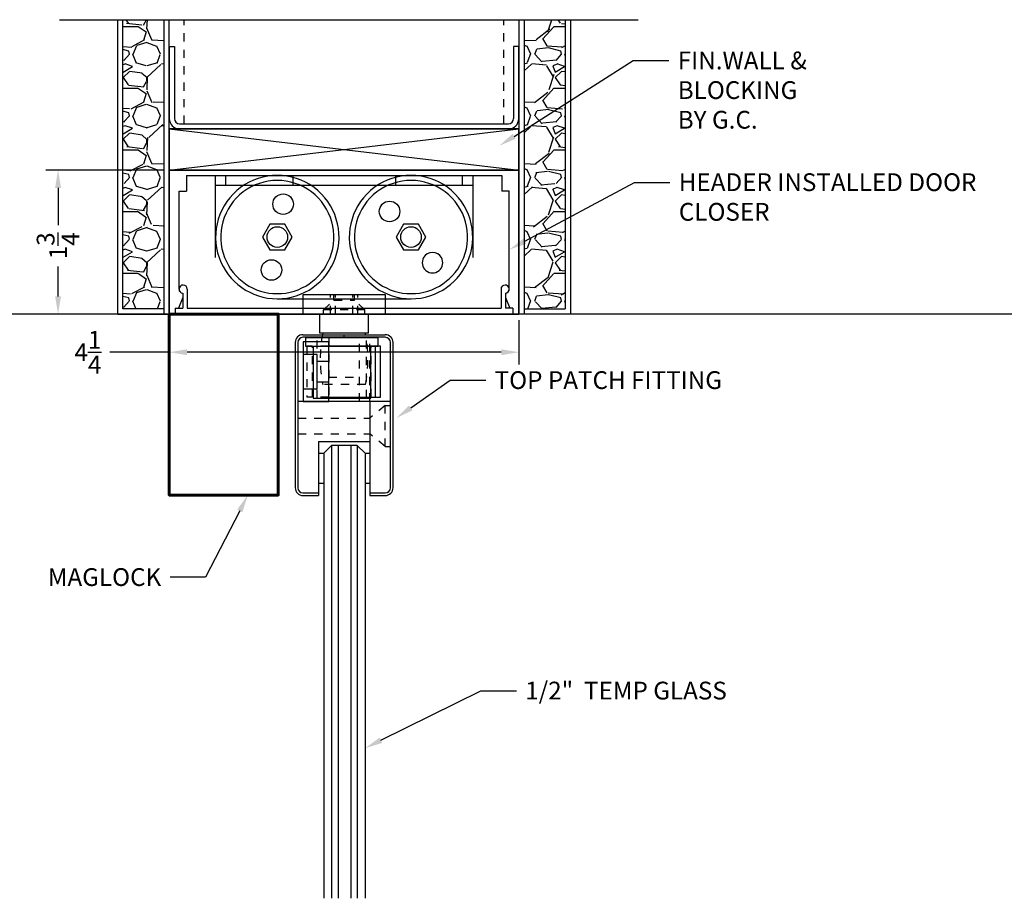
# Model space of a CAD drawing. Units: inches. Extents: x 39 to 2483, y 34 to 598.
# Drawn here: x 310 to 322, y 54 to 64 of the extents above; entities that cross this region are included whole.
import ezdxf
from ezdxf import colors
from ezdxf.entities.mleader import LeaderData, LeaderLine
from ezdxf.math import Vec2, Vec3

# ---------------------------------------------------------------- set-up
doc = ezdxf.new("R2010")
doc.units = ezdxf.units.IN
doc.header["$MEASUREMENT"] = 0
doc.linetypes.add('HIDDEN', pattern=[0.375, 0.25, -0.125])
doc.layers.get('Defpoints').update_dxf_attribs({"color": 8})
for name, color, linetype in [('0DIM', 4, 'Continuous'), ('0GlassDetails', 7, 'Continuous'), ('0Hardware', 2, 'Continuous'), ('0Reference', 8, 'Continuous'), ('0TXT', 4, 'Continuous')]:
    doc.layers.add(name, color=color, linetype=linetype)
doc.layers.add('0REVISON CLOUD', color=6, linetype='Continuous', lineweight=60)
doc.styles.get("Standard").update_dxf_attribs({"font": 'arial.ttf'})
doc.dimstyles.new('Standard-DETAILS', dxfattribs={"dimscale": 1.2, "dimtxt": 0.18, "dimasz": 0.18, "dimexe": 0.125, "dimexo": 0.0625, "dimgap": 0.09, "dimtad": 0, "dimdec": 4, "dimdsep": 46, "dimlunit": 5, "dimtxsty": 'Standard', "dimcen": 0.09, "dimclrd": 256, "dimclre": 256, "dimclrt": 256, "dimadec": 0, "dimazin": 2, "dimtfac": 1, "dimtdec": 4, "dimtofl": 0, "dimtmove": 0, "dimatfit": 3, "dimfxl": 1, "dimtolj": 1, "dimtzin": 0, "dimarcsym": 0})
pattern_1 = [(228.012787504, (-3085.840235405827, -973.273656374477), (-6.000000000000046, -6.750000000000003), [0.100902, -9.989316035305274]), (184.969740728, (-3085.907735405827, -973.3486563744771), (8.999999999999982, 0.7500000000000263), [0.173151, -17.1419435709225]), (132.510447078, (-3086.080235405827, -973.3636563744772), (7.500000000000088, -8.249999999999899), [0.122091, -12.08702444707477]), (267.273689006, (-3086.372735405827, -973.5511563744772), (0.7500000000000182, 15.00000000000001), [0.1576784999999997, -15.61016853122173]), (292.833654178, (-3086.380235405827, -973.708656374477), (-3.749999999999991, 9.000000000000021), [0.1546162499999997, -15.30702984606621]), (357.273689006, (-3086.320235405827, -973.8511563744771), (-15.00000000000001, 0.7500000000000191), [0.1576784999999997, -15.61016853122173]), (37.6942404667, (-3086.162735405827, -973.858656374477), (-9.749999999999998, -7.49999999999998), [0.20852175, -20.643636411687]), (72.2553283749, (-3085.997735405827, -973.731156374477), (5.25000000000002, 16.5), [0.1968659999999997, -19.48974112261001]), (121.429565615, (-3085.937735405827, -973.543656374477), (-6.000000000000014, 9.749999999999991), [0.1582125, -15.66305483229675]), (175.236358309, (-3086.020235405827, -973.408656374477), (8.249999999999988, -0.7500000000000284), [0.180624, -8.850571934094225]), (222.397437798, (-3086.200235405827, -973.3936563744771), (-8.999999999999972, -8.249999999999979), [0.233586, -23.12503125359617]), (138.814074834, (-3085.630235405827, -973.5586563744771), (-5.250000000000025, 4.5), [0.07972574999999985, -7.892883609551014]), (171.46923439, (-3085.690235405827, -973.5061563744771), (9.749999999999998, -1.499999999999996), [0.15167775, -15.01613356211775]), (225, (-3085.840235405827, -973.483656374477), (-8.326672684688674e-17, -0.7499999999999497), [0.10606575, -0.954594421779825]), (203.198590514, (-3085.892735405827, -973.3936563744771), (3.749999999999992, 1.499999999999982), [0.0571185, -5.654711329397925]), (291.801409486, (-3085.945235405827, -973.4161563744772), (-0.749999999999763, 2.250000000000077), [0.08077725, -3.958096355350875]), (30.96375653209999, (-3085.915235405827, -973.491156374477), (2.25000000000004, 1.499999999999985), [0.13119675, -4.242017171133973]), (161.565051177, (-3085.802735405827, -973.4236563744771), (1.500000000000009, -0.7499999999999825), [0.09486824999999986, -2.276839995126295]), (16.389540334, (-3086.380235405827, -973.4161563744772), (7.499999999999975, 2.250000000000033), [0.1329, -13.15713386000205]), (70.3461759419, (-3086.252735405827, -973.378656374477), (-3.000000000000915, -8.250000000002547), [0.11149575, -11.03805581048925]), (293.198590514, (-3085.802735405827, -973.273656374477), (-1.499999999999978, 3.749999999999993), [0.11423625, -5.597593579397925]), (343.610459666, (-3085.757735405827, -973.378656374477), (-7.499999999999975, 2.250000000000033), [0.1328999999999997, -13.15713386000173]), (339.44395478, (-3086.380235405827, -973.8811563744771), (-3.750000000000028, 1.500000000000018), [0.1281599999999997, -6.279842808988115]), (294.775140569, (-3086.260235405827, -973.9261563744772), (-3.750000000000004, 8.250000000000002), [0.1073835, -10.630982297457]), (66.8014094864, (-3085.795235405827, -974.023656374477), (1.499999999999986, 3.749999999999977), [0.11423625, -5.597593579397925]), (17.3540246363, (-3085.750235405827, -973.918656374477), (-9.749999999999982, -2.999999999999972), [0.12572325, -12.44656771068]), (69.44395478040002, (-3086.162735405827, -974.023656374477), (-1.500000000000005, -3.749999999999966), [0.06407999999999985, -6.343922808988116]), (101.309932474, (-3085.840235405827, -974.023656374477), (-0.7499999999999729, 3.000000000000009), [0.0382425, -3.7860221351946]), (165.963756532, (-3085.847735405827, -973.9861563744771), (2.249999999999969, -0.750000000000001), [0.15461625, -2.937712969213275]), (186.009005957, (-3085.997735405827, -973.948656374477), (7.500000000000035, 0.7499999999999873), [0.1432875, -14.1854423809071]), (303.690067526, (-3085.915235405827, -973.5586563744771), (-0.7499999999999905, 1.499999999999989), [0.1081664999999998, -2.595996956597995]), (353.157226587, (-3085.855235405827, -973.648656374477), (12.75000000000001, -1.50000000000004), [0.1888455, -18.69567196802123]), (60.9453959009, (-3085.667735405827, -973.671156374477), (-2.999999999999982, -5.249999999999982), [0.077217, -7.64450560574025]), (90, (-3085.630235405827, -973.6036563744772), (-0.7499999999999999, 0.75), [0.045, -0.705]), (120.256437164, (-3086.012735405827, -973.9261563744772), (3.000000000000007, -5.250000000000006), [0.104193, -10.31513999208735]), (48.01278750420001, (-3086.065235405827, -973.836156374477), (6, 6.749999999999981), [0.201804, -9.888414035305274]), (0, (-3085.930235405827, -973.6861563744772), (0.75, 0.75), [0.195, -0.5549999999999999]), (325.3048464690001, (-3085.735235405827, -973.6861563744772), (7.500000000000104, -5.249999999999869), [0.1185854999999999, -11.73995572563148]), (254.054604099, (-3085.637735405827, -973.753656374477), (-0.7500000000000283, -3.000000000000004), [0.1092015, -5.350880916960375]), (207.645975364, (-3085.667735405827, -973.858656374477), (-14.24999999999996, -7.500000000000036), [0.17779875, -17.60210563669455]), (175.42607874, (-3085.825235405827, -973.941156374477), (-9.749999999999964, 0.750000000000001), [0.18809925, -18.62180505597667])]

# ---------------------------------------------------------------- blocks, each defined once
blk = doc.blocks.new('DORMA TOP PATCH FITTING PT20-flat-1')
at = {"layer": '0Hardware'}
for p, q in [((-0.2950000000000728, 0.0180000000000291), (-0.2950000000000728, 0.25)), ((0.2950000000000728, 0.0180000000000291), (0.2950000000000728, 0.25)), ((-0.5, 0), (0.5, 0)), ((0.2950000000000728, 0.0180000000000291), (-0.2950000000000728, 0.0180000000000291)), ((0, -0.03199999999992542), (0, 0)), ((-0.5945000000001528, -0.09449999999992542), (-0.5945000000001528, -1.859500000000025)), ((-0.5625, -0.09449999999992542), (-0.5625, -1.859500000000025)), ((0.5, -0.03199999999992542), (-0.5, -0.03199999999992542)), ((-0.4974999999999454, -0.08699999999998909), (-0.4974999999999454, -0.8119999999998981)), ((-0.1875, -0.08699999999998909), (-0.4974999999999454, -0.08699999999998909)), ((-0.3760000000002037, -0.03199999999992542), (0.3760000000002037, -0.03199999999992542)), ((-0.3760000000002037, -0.03199999999992542), (0.3760000000002037, -0.03199999999992542)), ((-0.1875, -0.03199999999992542), (0.1875, -0.03199999999992542)), ((-0.1875, -0.03199999999992542), (0.1875, -0.03199999999992542)), ((-0.1875, -0.8119999999998981), (-0.1875, -0.08699999999998909)), ((0.5625, -1.859500000000025), (0.5625, -0.09449999999992542)), ((0.5945000000001528, -1.859500000000025), (0.5945000000001528, -0.09449999999992542)), ((0.4425000000001091, -0.1394999999999982), (-0.1875, -0.1394999999999982)), ((0.3800000000001091, -0.7595000000001164), (0.3800000000001091, -0.1394999999999982)), ((0.4425000000001091, -0.7595000000001164), (0.4425000000001091, -0.1394999999999982)), ((-0.3274999999998727, -0.2394999999999072), (-0.4974999999999454, -0.2394999999999072)), ((-0.3274999999998727, -0.65949999999998), (-0.3274999999998727, -0.2394999999999072)), ((-0.1875, -0.3244999999999436), (-0.3274999999998727, -0.3244999999999436)), ((-0.3274999999998727, -0.5744999999999436), (-0.1875, -0.5744999999999436)), ((-0.4974999999999454, -0.65949999999998), (-0.3274999999998727, -0.65949999999998)), ((0.5625, -0.8119999999998981), (-0.5625, -0.8119999999998981)), ((-0.4974999999999454, -0.8119999999998981), (-0.1875, -0.8119999999998981)), ((-0.1875, -0.7595000000001164), (0.4425000000001091, -0.7595000000001164)), ((0.3125, -0.8119999999998981), (0.3125, -1.922000000000025)), ((-0.3125, -1.297000000000025), (0.3125, -1.297000000000025)), ((-0.3125, -1.297000000000025), (-0.3125, -1.922000000000025)), ((-0.3125, -1.437497265869752), (-0.24611471674325, -1.437497265869752)), ((0.25388528325675, -1.437497265869752), (0.3125, -1.437497265869752)), ((-0.3125, -1.805348775260427), (-0.24611471674325, -1.805348775260427)), ((0.25388528325675, -1.805348775260427), (0.3125, -1.805348775260427)), ((-0.5, -1.922000000000025), (-0.3125, -1.922000000000025)), ((-0.5, -1.953999999999951), (-0.3125, -1.953999999999951)), ((-0.3125, -1.922000000000025), (-0.3125, -1.953999999999951)), ((0.3125, -1.922000000000025), (0.5, -1.922000000000025)), ((0.3125, -1.922000000000025), (0.3125, -1.953999999999951)), ((0.3125, -1.953999999999951), (0.5, -1.953999999999951))]:
    blk.add_line(p, q, dxfattribs=at)
at = {"layer": '0Hardware', "color": 114, "linetype": 'HIDDEN', "ltscale": 0.25, "true_color": 0x139b48}
for p, q in [((-0.3274999999998727, -0.7695000000001073), (-0.3274999999998727, -0.03950000000008913)), ((-0.1875, -0.03199999999992542), (-0.1875, -0.8119999999998981)), ((0.1875, -0.8119999999998981), (0.1875, -0.03199999999992542)), ((0.2725000000000364, -0.7695000000001073), (0.2725000000000364, -0.03950000000008913)), ((0.3125, -0.8119999999998981), (0.3125, -0.03199999999992542)), ((-0.4547866507077742, -0.1394999999999982), (-0.4547866507077742, -0.7595000000001164)), ((-0.1875, -0.1394999999999982), (-0.4547866507077742, -0.1394999999999982)), ((-0.3825000000001637, -0.7595000000001164), (-0.3825000000001637, -0.1394999999999982)), ((0.3274999999998727, -0.7595000000001164), (0.3274999999998727, -0.1394999999999982)), ((-0.1875, -0.5156999999999243), (0.1875, -0.5156999999999243)), ((0.2600000000002183, -0.6069999999999709), (-0.2600000000002183, -0.6069999999999709)), ((-0.1875, -0.7595000000001164), (-0.4547866507077742, -0.7595000000001164)), ((0.5, -0.8595499999998992), (0.3125, -1.015799999999899)), ((0.5, -1.359449999999924), (0.5, -0.8595499999998992)), ((0.5, -0.8595499999998992), (0.5625, -0.8595499999998992)), ((-0.5625, -1.015799999999899), (0.3125, -1.015799999999899)), ((-0.5625, -1.203199999999924), (0.3125, -1.203199999999924)), ((0.5, -1.359449999999924), (0.3125, -1.203199999999924)), ((0.5, -1.359449999999924), (0.5625, -1.359449999999924))]:
    blk.add_line(p, q, dxfattribs=at)
at = {"layer": '0Hardware'}
blk.add_lwpolyline([(-0.4690000000000509, -0.1394999999999982), (0.4140000000002146, -0.1394999999999982), (0.4140000000002146, -0.03950000000008913), (-0.4690000000000509, -0.03950000000008913)], close=True, dxfattribs=at)
blk.add_lwpolyline([(-0.3775000000000546, -0.1394999999999982), (-0.3775000000000546, -0.7695000000001073), (0.3225000000002183, -0.7695000000001073), (0.3225000000002183, -0.1394999999999982)], dxfattribs=at)
for centre, radius, start, end in [((-0.5, -0.09449999999992542), 0.0945, 90, 180), ((0.5, -0.09449999999992542), 0.0945, 0, 90), ((-0.5, -0.09449999999992542), 0.0625, 90, 180), ((0.5, -0.09449999999992542), 0.0625, 0, 90), ((-0.5, -1.859500000000025), 0.0945, 180, 270), ((-0.5, -1.859500000000025), 0.0625, 180, 270), ((0.5, -1.859500000000025), 0.0625, 270, 0), ((0.5, -1.859500000000025), 0.0945, 270, 0)]:
    blk.add_arc(centre, radius, start, end, dxfattribs=at)
at = {"layer": '0Hardware', "color": 114, "linetype": 'HIDDEN', "ltscale": 0.25, "true_color": 0x139b48}
for centre, radius, start, end in [((1.352604166666879, -0.2944999999999709), 1.642604166666725, 169.0328191110645, 190.9671808889355), ((-1.352604166666879, -0.2944999999999709), 1.642604166666694, 349.0328191110646, 10.9671808889355)]:
    blk.add_arc(centre, radius, start, end, dxfattribs=at)
blk = doc.blocks.new('Glass0.5In')
at = {"color": 4}
for p, q in [((-0.2500000000000036, -0.09375), (-0.1562500000000036, 0)), ((0.15625, 7.105427357601002e-15), (-0.1562500000000036, 0)), ((0.25, -0.0937499999999929), (0.15625, 7.105427357601002e-15)), ((-0.2500000000000036, -0.09375), (-0.25, -5.5)), ((0.25, -0.0937499999999929), (0.25, -5.5))]:
    blk.add_line(p, q, dxfattribs=at)
at = {"color": 1}
for p, q in [((-0.1562500000000036, 0), (-0.1562500000000036, -5.5)), ((-0.078125, 0), (-0.078125, -5.5)), ((0.078125, 0), (0.078125, -5.5)), ((0.1562500000000036, 0), (0.1562500000000036, -5.5))]:
    blk.add_line(p, q, dxfattribs=at)
blk = doc.blocks.new('*D211')
at = {"layer": '0DIM', "lineweight": -2, "transparency": 16777216}
for p, q in [((312.0743694709353, 62.57248643725163), (310.6478419329857, 62.57248643725163)), ((310.7978419329857, 62.35648643725163), (310.7978419329857, 61.90265107810795)), ((310.7978419329857, 61.03848643725367), (310.7978419329857, 61.40228545737125)), ((312.0743694709353, 60.82248643725367), (310.6478419329857, 60.82248643725367))]:
    blk.add_line(p, q, dxfattribs=at)
at = {"layer": '0DIM', "transparency": 16777216}
for points in [[(310.7618419329857, 62.35648643725163), (310.8338419329857, 62.35648643725163), (310.7978419329857, 62.57248643725163)], [(310.7618419329857, 61.03848643725367), (310.8338419329857, 61.03848643725367), (310.7978419329857, 60.82248643725367)]]:
    blk.add_solid(points, dxfattribs=at)
at = {"layer": 'Defpoints', "color": 0, "transparency": 16777216}
for p in [(310.7978419329857, 62.57248643725163), (312.1493694709353, 62.57248643725163), (312.1493694709353, 60.82248643725367)]:
    blk.add_point(p, dxfattribs=at)
at = {"layer": '0DIM', "transparency": 16777216, "insert": (310.7978419329856, 61.65246826773949), "char_height": 0.216, "attachment_point": 5, "rotation": 90}
blk.add_mtext('\\A1;1{\\H1x;\\S3/4;}', dxfattribs=at)
blk = doc.blocks.new('*D212')
at = {"layer": '0DIM', "lineweight": -2, "transparency": 16777216}
for p, q in [((312.1493694709352, 60.74748643725364), (312.1493694709352, 60.20932954378171)), ((316.3993694709361, 60.74748643725341), (316.3993694709361, 60.20932954378171)), ((312.1493694709352, 60.35932954378171), (311.4254645475122, 60.35932954378171)), ((316.1833694709361, 60.35932954378171), (312.3653694709352, 60.35932954378171))]:
    blk.add_line(p, q, dxfattribs=at)
at = {"layer": '0DIM', "transparency": 16777216}
for points in [[(312.3653694709352, 60.39532954378171), (312.3653694709352, 60.32332954378171), (312.1493694709352, 60.35932954378171)], [(316.1833694709361, 60.39532954378171), (316.1833694709361, 60.32332954378171), (316.3993694709361, 60.35932954378171)]]:
    blk.add_solid(points, dxfattribs=at)
at = {"layer": 'Defpoints', "color": 0, "transparency": 16777216}
for p in [(312.1493694709352, 60.82248643725364), (316.3993694709361, 60.82248643725342), (316.3993694709361, 60.35932954378171)]:
    blk.add_point(p, dxfattribs=at)
at = {"layer": '0DIM', "transparency": 16777216, "insert": (311.1607687767073, 60.35932954378171), "char_height": 0.216, "attachment_point": 5}
blk.add_mtext('\\A1;4{\\H1x;\\S1/4;}', dxfattribs=at)
blk = doc.blocks.new('DOOR CLOSER')
at = {"layer": '0Hardware'}
for p, q in [((-1.914508999168902, -0.06400000000030559), (-1.914508999168902, -0.2550000000010186)), ((-1.914508999168902, -0.06400000000030559), (1.914508999167083, -0.06400000000030559)), ((-1.5625, -0.06400000000030559), (1.5625, -0.06400000000030559)), ((-1.5625, -1.064000000000306), (-1.5625, -0.06400000000030559)), ((-1.4375, -0.1890000000003056), (-1.4375, -0.06400000000030559)), ((-0.6244999999998981, -0.06400000000030559), (-0.6244999999998981, -0.1890000000003056)), ((0.6244999999998981, -0.06400000000030559), (0.6244999999998981, -0.1890000000003056)), ((1.4375, -0.1890000000003056), (1.4375, -0.06400000000030559)), ((1.5625, -0.06400000000030559), (1.5625, -1.064000000000306)), ((1.914508999167083, -0.06400000000030559), (1.914508999167083, -0.2550000000010186)), ((1.5625, -0.1890000000003056), (-1.5625, -0.1890000000003056)), ((-2.006508999168545, -0.2550000000010186), (-1.914508999168902, -0.2550000000010186)), ((-2.006508999168545, -1.447000000000116), (-2.006508999168545, -0.2550000000010186)), ((2.006508999167636, -0.2550000000010186), (1.914508999167083, -0.2550000000010186)), ((2.006508999167636, -1.447000000000116), (2.006508999167636, -0.2550000000010186)), ((-1.960508999168269, -1.54683974317777), (-2.012508999168858, -1.67699999999968)), ((-1.960508999168269, -1.496839743176679), (-1.960508999168269, -1.54683974317777)), ((-1.960508999168269, -1.496839743176679), (-1.960508999168269, -1.67699999999968)), ((-1.906508999168182, -1.447000000000116), (-1.906508999168182, -1.67699999999968)), ((1.906508999167272, -1.447000000000116), (1.906508999167272, -1.67699999999968)), ((1.960508999167359, -1.496839743176679), (1.960508999167359, -1.54683974317777)), ((1.960508999167359, -1.496839743176679), (1.960508999167359, -1.67699999999968)), ((1.960508999167359, -1.54683974317777), (2.012508999167039, -1.67699999999968)), ((-0.8119999999998981, -1.564000000000306), (0.8130000000001019, -1.564000000000306)), ((-2.051508999168618, -1.67699999999968), (-2.051508999168618, -1.75)), ((-2.051508999168618, -1.67699999999968), (-2.012508999168858, -1.67699999999968)), ((-2.051508999168618, -1.67699999999968), (-2.051508999168618, -1.75)), ((-2.049903027840628, -1.67699999999968), (-1.960508999168269, -1.67699999999968)), ((-1.906508999168182, -1.67699999999968), (1.906508999167272, -1.67699999999968)), ((2.049903027838809, -1.67699999999968), (1.960508999167359, -1.67699999999968)), ((2.051508999167709, -1.67699999999968), (2.012508999167039, -1.67699999999968)), ((2.051508999167709, -1.67699999999968), (2.051508999167709, -1.75)), ((2.051508999167709, -1.67699999999968), (2.051508999167709, -1.75))]:
    blk.add_line(p, q, dxfattribs=at)
at = {"layer": '0Hardware', "linetype": 'HIDDEN', "ltscale": 0.25}
for p, q in [((-0.1649999999999636, -1.75), (-0.1649999999999636, -1.510000000000218)), ((-0.125, -1.579999999999927), (-0.125, -1.510000000000218)), ((-0.1050000000000182, -1.75), (-0.1050000000000182, -1.510000000000218)), ((0.1050000000000182, -1.75), (0.1050000000000182, -1.510000000000218)), ((0.125, -1.579999999999927), (0.125, -1.510000000000218)), ((0.1649999999999636, -1.75), (0.1649999999999636, -1.510000000000218)), ((-0.25, -1.700000000000273), (-0.125, -1.579999999999927)), ((-0.125, -1.579999999999927), (0.125, -1.579999999999927)), ((0.25, -1.700000000000273), (0.125, -1.579999999999927)), ((0.25, -1.700000000000273), (-0.25, -1.700000000000273)), ((-0.25, -1.75), (-0.25, -1.700000000000273)), ((0.25, -1.75), (0.25, -1.700000000000273))]:
    blk.add_line(p, q, dxfattribs=at)
at = {"layer": '0Hardware'}
for points in [[(-2.125, -1.75), (2.125, -1.75), (2.125, 0), (-2.125, 0)], [(-0.9020666419928602, -0.657999999999447), (-0.9921332839867318, -0.8140000000003056), (-0.9020666419928602, -0.9700000000011642), (-0.7219333580060265, -0.9700000000011642), (-0.6318667160121549, -0.8140000000003056), (-0.7219333580060265, -0.657999999999447)], [(0.7229333580071398, -0.657999999999447), (0.6328667160132682, -0.8140000000003056), (0.7229333580071398, -0.9700000000011642), (0.9030666419939735, -0.9700000000011642), (0.9931332839878451, -0.8140000000003056), (0.9030666419939735, -0.657999999999447)], [(-0.4974999999999454, -1.75), (-0.4974999999999454, -1.510000000000218), (0.4974999999999454, -1.510000000000218), (0.4974999999999454, -1.75)]]:
    blk.add_lwpolyline(points, close=True, dxfattribs=at)
for centre in [(-0.7414988398668356, -0.4141680522770912), (0.5520282304678403, -0.5029859560927434), (-0.8119999999998981, -0.8140000000003056), (0.8130000000001019, -0.8140000000003056), (-0.8825011601329606, -1.21383194772352)]:
    blk.add_circle(centre, 0.125, dxfattribs=at)
for centre, radius, start, end in [((-0.8119999999998981, -0.8140000000003056), 0.75, 340.5287793654832, 199.4712206345168), ((0.8130000000001019, -0.8140000000003056), 0.75, 340.5287793654832, 199.4712206345168), ((-0.8119999999998981, -0.8140000000003056), 0.6875, 338.6763137364387, 201.3236862635613), ((0.8130000000001019, -0.8140000000003056), 0.6875, 338.6763137364387, 201.3236862635613), ((-0.8119999999998981, -0.8140000000003056), 0.75, 199.4712206345168, 340.5287793654832), ((-0.8119999999998981, -0.8140000000003056), 0.6875, 201.3236862635613, 338.6763137364387), ((0.8130000000001019, -0.8140000000003056), 0.75, 199.4712206345168, 340.5287793654832), ((0.8130000000001019, -0.8140000000003056), 0.6875, 201.3236862635613, 338.6763137364387), ((1.073971769533273, -1.125014043906049), 0.125, 150.7834127656918, 29.21658723430818), ((1.073971769533273, -1.125014043906049), 0.125, 29.21658723430818, 150.7834127656918), ((-1.956508999168364, -1.447000000000116), 0.05, 0, 265.4114342642181), ((1.956508999166545, -1.447000000000116), 0.05, 274.5885657357819, 180), ((-1.956508999168364, -1.447000000000116), 0.05, 180, 265.4114342642181), ((1.956508999166545, -1.447000000000116), 0.05, 274.5885657357819, 0)]:
    blk.add_arc(centre, radius, start, end, dxfattribs=at)

msp = doc.modelspace()

# ---------------------------------------------------------------- hatches: boundary and pattern name
at = {"layer": '0Reference'}
h = msp.add_hatch(dxfattribs=at)
h.set_pattern_fill('GRAVEL', color=256, scale=0.75)
h.set_pattern_definition(pattern_1)
h.paths.add_polyline_path([(312.0868694709352, 60.88498643725364), (312.0868694709352, 64.39942812466728), (311.5868694709352, 64.39942812466728), (311.5868694709352, 60.88498643725364)])
h = msp.add_hatch(dxfattribs=at)
h.set_pattern_fill('GRAVEL', color=256, scale=0.75)
h.set_pattern_definition(pattern_1)
h.paths.add_polyline_path([(316.4618694709361, 60.88498643725364), (316.4618694709388, 64.39942812466728), (316.9618694709388, 64.39942812466728), (316.9618694709388, 60.88498643725364)])

# ---------------------------------------------------------------- linework, layer by layer
for p, q in [((310.8163156892488, 64.39942812466728), (317.8461109746213, 64.39942812466728)), ((312.1493694709352, 63.07248643725364), (316.3993694709352, 62.57248643725364)), ((312.1493694709352, 62.5724864372541), (316.3993694709352, 63.07248643725364)), ((317.0243694709388, 60.82248643725364), (316.3993694709361, 60.82248643725342))]:
    msp.add_line(p, q, dxfattribs=at)
at = {"layer": '0Reference', "linetype": 'Continuous', "ltscale": 0.125}
for p, q in [((311.5243694709352, 60.82248643725364), (311.5243694709352, 64.39942812466728)), ((311.5868694709352, 60.88498643725364), (311.5868694709352, 64.39942812466728)), ((312.0868694709352, 60.82248643725364), (312.0868694709352, 64.39942812466728)), ((312.1493694709352, 60.82248643725364), (312.1493694709352, 64.39942812466728)), ((316.3993694709352, 64.39942812466728), (316.3993694709361, 60.82248643725364)), ((316.4618694709352, 64.39942812466728), (316.4618694709361, 60.82248643725364)), ((316.9618694709352, 64.39942812466728), (316.9618694709352, 60.88498643725364)), ((317.0243694709352, 64.39942812466728), (317.0243694709352, 60.82248643725364)), ((312.1493694709352, 64.07248643725364), (312.2118694709352, 64.07248643725364)), ((312.1493694709352, 64.07248643725364), (312.1493694709352, 63.19748643725364)), ((312.2118694709352, 64.07248643725364), (312.2118694709334, 63.19748643725364)), ((316.3344631643686, 64.07248643725364), (316.3344631643668, 63.19748643725364)), ((316.3969631643686, 64.07248643725364), (316.3344631643686, 64.07248643725364)), ((316.3969631643686, 63.19748643725364), (316.3969631643686, 64.07248643725364)), ((312.2743694709334, 63.13498643725364), (316.2719631643668, 63.13498643725364)), ((312.2743694709352, 63.07248643725364), (316.2719631643686, 63.07248643725364)), ((316.3993694709352, 62.57248643725364), (312.1493694709352, 62.57248643725364)), ((312.0868694709352, 60.8849864372541), (311.5868694709352, 60.88498643725364)), ((316.4618694709361, 60.8849864372541), (316.9618694709388, 60.88498643725364))]:
    msp.add_line(p, q, dxfattribs=at)
at = {"layer": '0Reference', "linetype": 'HIDDEN', "ltscale": 0.0625}
for p, q in [((312.3305947431554, 63.13498643725364), (312.3305947431554, 64.39942812466728)), ((316.215737892152, 63.13498643725364), (316.215737892152, 64.39942812466728))]:
    msp.add_line(p, q, dxfattribs=at)
at = {"layer": '0Reference', "color": 0}
for p, q in [((312.1493694709352, 62.57258359036877), (316.3993694709352, 62.57258359036877)), ((311.5243694709352, 60.82248643725364), (312.1493694709352, 60.82248643725364))]:
    msp.add_line(p, q, dxfattribs=at)
at = {"layer": '0Reference', "linetype": 'Continuous', "ltscale": 0.125}
msp.add_lwpolyline([(312.1493694709352, 62.57248643725364), (316.3993694709352, 62.57248643725364), (316.3993694709352, 63.07248643725364), (312.1493694709352, 63.07248643725364)], close=True, dxfattribs=at)
for centre, radius, start, end in [((312.274369437624, 63.19748643835868), 0.125, 180, 270), ((312.2743694376222, 63.19748643835868), 0.0625, 180, 270), ((316.2719631976779, 63.19748643835868), 0.0625, 270, 0), ((316.2719631976761, 63.19748643835868), 0.125, 270, 0)]:
    msp.add_arc(centre, radius, start, end, dxfattribs=at)
at = {"layer": '0REVISON CLOUD'}
msp.add_lwpolyline([(312.1493694709352, 60.82248643725364), (313.4741578707781, 60.82248643725364), (313.4741578707781, 58.62335623706025), (312.1493694709352, 58.62335623706025)], close=True, dxfattribs=at)
at = {"layer": 'Defpoints'}
msp.add_lwpolyline([(587.592123212087, 60.82248643725364), (44.20717896167184, 60.82248643725364)], dxfattribs=at)

# ---------------------------------------------------------------- block references
msp.add_blockref('DORMA TOP PATCH FITTING PT20-flat-1', (314.2743694709352, 60.57248643725364))
at = {"layer": '0GlassDetails'}
msp.add_blockref('Glass0.5In', (314.2782547541919, 59.2249899131038), dxfattribs=at)
at = {"layer": '0Hardware'}
msp.add_blockref('DOOR CLOSER', (314.2743694709352, 62.57248643725364), dxfattribs=at)

# ---------------------------------------------------------------- dimensions: what is measured, and where the dimension line sits
at = {"layer": '0DIM'}
dim = msp.add_linear_dim(base=(310.7978419329857, 62.57248643725163), p1=(312.1493694709352, 60.82248643725364), p2=(312.1493694709352, 62.5724864372516), angle=90, dimstyle='Standard-DETAILS', dxfattribs=at)
dim.commit()
dim.dimension.update_dxf_attribs({"geometry": '*D211', "text_midpoint": (310.7978419329856, 61.65246826773949), "dimtype": 160})
dim = msp.add_linear_dim(base=(316.3993694709361, 60.35932954378171), p1=(312.1493694709352, 60.82248643725364), p2=(316.3993694709361, 60.82248643725342), dimstyle='Standard-DETAILS', dxfattribs=at)
dim.commit()
dim.dimension.update_dxf_attribs({"geometry": '*D212', "text_midpoint": (311.1607687767073, 60.35932954378171), "dimtype": 160})

# ---------------------------------------------------------------- leaders
at = {"layer": '0TXT'}
ml = msp.add_multileader_mtext('Standard', dxfattribs=at)
ml.set_content('{\\fUtsaah|b0|i0|c0|p34;FIN.WALL & BLOCKING \\PBY G.C.}', color=256)
ml.set_leader_properties()
ml.build(insert=Vec2(0, 0))
ml.multileader.update_dxf_attribs({"dogleg_length": 0.3599999999999999, "arrow_head_size": 0.2159999999999999, "scale": 1.2})
ctx = ml.context
ctx.base_point, ctx.scale, ctx.char_height, ctx.arrow_head_size, ctx.landing_gap_size, ctx.plane_origin = Vec3(318.2206254449509, 63.90232384933137), 1.2, 0.216, 0.2159999999999999, 0.108, Vec3(317.0243728213341, 64.03146427005817)
notes = []
notes.append((ctx, [(0, (1, 1, 0), (317.7886254449509, 63.90232384933137), (1, 0), 0.4319999999999999, [(0, [(316.1584317769184, 62.86653797060575)], 0, [])])]))
ctx.mtext.insert, ctx.mtext.width, ctx.mtext.flow_direction = Vec3(318.3286254449508, 64.01217527790271), 2.030044924753747, 5
ml = msp.add_multileader_mtext('Standard', dxfattribs=at)
ml.set_content('\\A1;HEADER INSTALLED DOOR CLOSER', color=256)
ml.set_leader_properties()
ml.build(insert=Vec2(0, 0))
ml.multileader.update_dxf_attribs({"dogleg_length": 0.3599999999999999, "arrow_head_size": 0.2159999999999999, "scale": 1.2})
ctx = ml.context
ctx.base_point, ctx.scale, ctx.char_height, ctx.arrow_head_size, ctx.landing_gap_size, ctx.plane_origin = Vec3(318.2337247138969, 62.42338431281172), 1.2, 0.216, 0.2159999999999999, 0.108, Vec3(322.1573684565719, 59.22183808712674)
notes.append((ctx, [(0, (1, 1, 0), (317.8017247138969, 62.42338431281172), (1, 0), 0.4319999999999999, [(0, [(316.2808784701028, 61.60583783256374)], 0, [])])]))
ctx.mtext.insert, ctx.mtext.width, ctx.mtext.flow_direction = Vec3(318.3417247138968, 62.53322605906004), 3.174042502619801, 5
ml = msp.add_multileader_mtext('Standard', dxfattribs=at)
ml.set_content('{\\fUtsaah|b0|i0|c0|p34;TOP PATCH FITTING}', color=256)
ml.set_leader_properties()
ml.build(insert=Vec2(0, 0))
ml.multileader.update_dxf_attribs({"dogleg_length": 0.3599999999999999, "arrow_head_size": 0.2159999999999999, "scale": 1.2})
ctx = ml.context
ctx.base_point, ctx.scale, ctx.char_height, ctx.arrow_head_size, ctx.landing_gap_size, ctx.plane_origin = Vec3(315.9952243583746, 60.01893166304984), 1.2, 0.216, 0.2159999999999999, 0.108, Vec3(315.9075539155297, 60.1098171783064)
notes.append((ctx, [(0, (1, 1, 0), (315.5632243583746, 60.01893166304984), (1, 0), 0.4319999999999999, [(0, [(314.9075539155297, 59.5588427694251)], 0, [])])]))
ctx.mtext.insert, ctx.mtext.width, ctx.mtext.flow_direction = Vec3(316.1032243583745, 60.12878309162119), 3.589083755357442, 5
ml = msp.add_multileader_mtext('Standard', dxfattribs=at)
ml.set_content('\\A1;MAGLOCK', color=256)
ml.set_leader_properties()
ml.build(insert=Vec2(0, 0))
ml.multileader.update_dxf_attribs({"dogleg_length": 0.3599999999999999, "arrow_head_size": 0.2159999999999999, "scale": 1.2})
ctx = ml.context
ctx.base_point, ctx.scale, ctx.char_height, ctx.arrow_head_size, ctx.landing_gap_size, ctx.plane_origin = Vec3(310.4572371682378, 57.6258151866918), 1.2, 0.216, 0.2159999999999999, 0.108, Vec3(307.2691073628444, 54.90402521975415)
ctx.text_align_type = 2
notes.append((ctx, [(1, (1, 1, 0), (312.5913053810618, 57.6258151866918), (-1, 0), 0.4319999999999999, [(0, [(313.1040905377977, 58.62335623706025)], 0, [])])]))
ctx.mtext.insert, ctx.mtext.alignment, ctx.mtext.flow_direction = Vec3(312.0513053810623, 57.73565693294012), 3, 5
ml = msp.add_multileader_mtext('Standard', dxfattribs=at)
ml.set_content('\\A1;1/2"  TEMP GLASS', color=256)
ml.set_leader_properties()
ml.build(insert=Vec2(0, 0))
ml.multileader.update_dxf_attribs({"dogleg_length": 0.3599999999999999, "arrow_head_size": 0.2159999999999999, "scale": 1.2})
ctx = ml.context
ctx.base_point, ctx.scale, ctx.char_height, ctx.arrow_head_size, ctx.landing_gap_size, ctx.plane_origin = Vec3(316.367204081411, 56.24675411392485), 1.2, 0.216, 0.2159999999999999, 0.108, Vec3(314.5282595313447, 55.5485818237525)
notes.append((ctx, [(0, (1, 1, 0), (315.935204081411, 56.24675411392485), (1, 0), 0.4319999999999999, [(0, [(314.5282595313447, 55.54858182375227)], 0, [])])]))
ctx.mtext.insert, ctx.mtext.flow_direction = Vec3(316.475204081411, 56.35659586017317), 5
for ctx, leaders in notes:
    for number, flags, end, landing, length, lines in leaders:
        leader = LeaderData()
        leader.index, (leader.has_last_leader_line, leader.has_dogleg_vector, leader.attachment_direction) = number, flags
        leader.last_leader_point, leader.dogleg_vector, leader.dogleg_length = Vec3(end), Vec3(landing), length
        for number, points, colour, breaks in lines:
            line = LeaderLine()
            line.index, line.vertices, line.color, line.breaks = number, Vec3.list(points), colors.encode_raw_color(colour), breaks
            leader.lines.append(line)
        ctx.leaders.append(leader)

doc.saveas('drawing.dxf')
